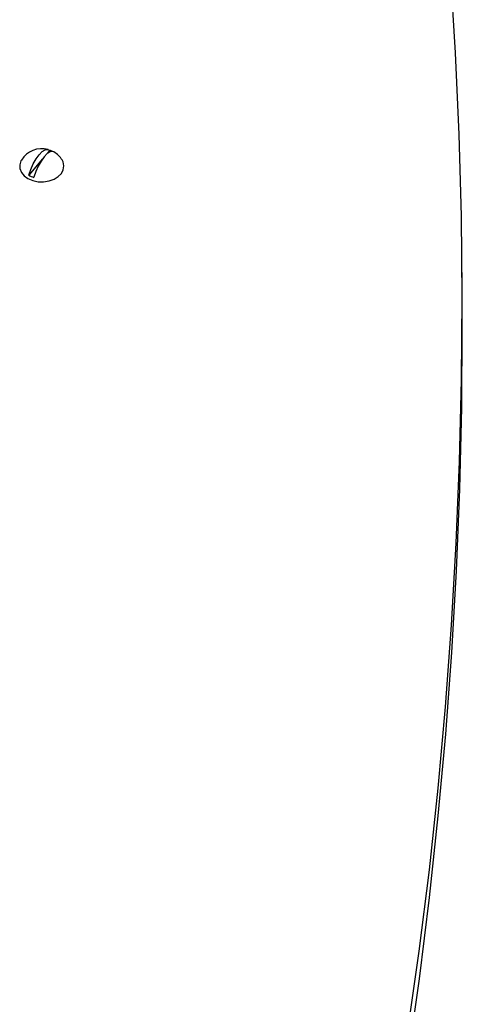
# Model space of a CAD drawing. Units: millimetres. Extents: x 12354 to 41201, y 4428 to 37531.
# Drawn here: x 32223 to 32678, y 19106 to 20118 of the extents above; entities that cross this region are included whole.
import ezdxf

# ---------------------------------------------------------------- set-up
doc = ezdxf.new("R2010")
doc.units = ezdxf.units.MM
doc.header["$LTSCALE"] = 200

msp = doc.modelspace()

# ---------------------------------------------------------------- linework, layer by layer
at = {"color": 7, "linetype": 'Continuous', "lineweight": 25}
for p, q in [((32253.9, 19983.7), (32250, 19979.1)), ((32246.5, 19974.9), (32232.4, 19958.3)), ((32678, 19829.9), (32677.8, 19858.1))]:
    msp.add_line(p, q, dxfattribs=at)
at = {"color": 7, "linetype": 'Continuous', "lineweight": 25, "flags": 128}
for points in [[(32621.9, 19077), (32633.7, 19160.7), (32644.2, 19244.4), (32653.2, 19328.2), (32660.9, 19412.1), (32667.1, 19496), (32671.9, 19580), (32675.3, 19664), (32677.3, 19748), (32677.9, 19832), (32677.1, 19916), (32674.8, 20000), (32671.2, 20084), (32666.1, 20167.9)], [(32232.4, 19958.3), (32234.4, 19964.1), (32236.9, 19969.8), (32239.9, 19975), (32243.1, 19979.3), (32246.3, 19982.5), (32249.3, 19984.4), (32251.9, 19984.8), (32253.9, 19983.7)], [(32224.8, 19973.7), (32224.3, 19972.9), (32223.1, 19969), (32223.2, 19965), (32224.8, 19961.1), (32227.6, 19957.6), (32231.6, 19954.7), (32236.5, 19952.7), (32242, 19951.5), (32247.7, 19951.4), (32253.3, 19952.3), (32258.4, 19954.1), (32262.7, 19956.8), (32266, 19960.1), (32267.9, 19963.9), (32268.5, 19967.9), (32267.7, 19971.9), (32266.6, 19974)], [(32258.2, 19982.2), (32257, 19982.6), (32254.4, 19982.2), (32251.4, 19980.4), (32248.2, 19977.2), (32245, 19972.8), (32242.1, 19967.6), (32239.5, 19961.9), (32237.5, 19956.1)], [(32578.1, 18798.5), (32594.1, 18881.8), (32608.8, 18965.2), (32622.1, 19048.7), (32633.9, 19132.4), (32644.4, 19216.1), (32653.4, 19299.9), (32661.1, 19383.8), (32667.3, 19467.7), (32672.1, 19551.7), (32675.5, 19635.7), (32677.5, 19719.7), (32678.1, 19803.7), (32678, 19829.9)]]:
    msp.add_lwpolyline(points, dxfattribs=at)
at = {"color": 7, "linetype": 'Continuous', "lineweight": 25}
for centre, radius, start, end in [((32245.8, 19961), 24.5, 74.7219, 148.8213), ((32246.8, 19959.6), 25.1, 66.7651, 73.7025), ((32245.8, 19961), 24.5, 31.9447, 59.6151), ((32244.2, 19979.1), 24, 240.4795, 253.8574)]:
    msp.add_arc(centre, radius, start, end, dxfattribs=at)

doc.saveas('drawing.dxf')
